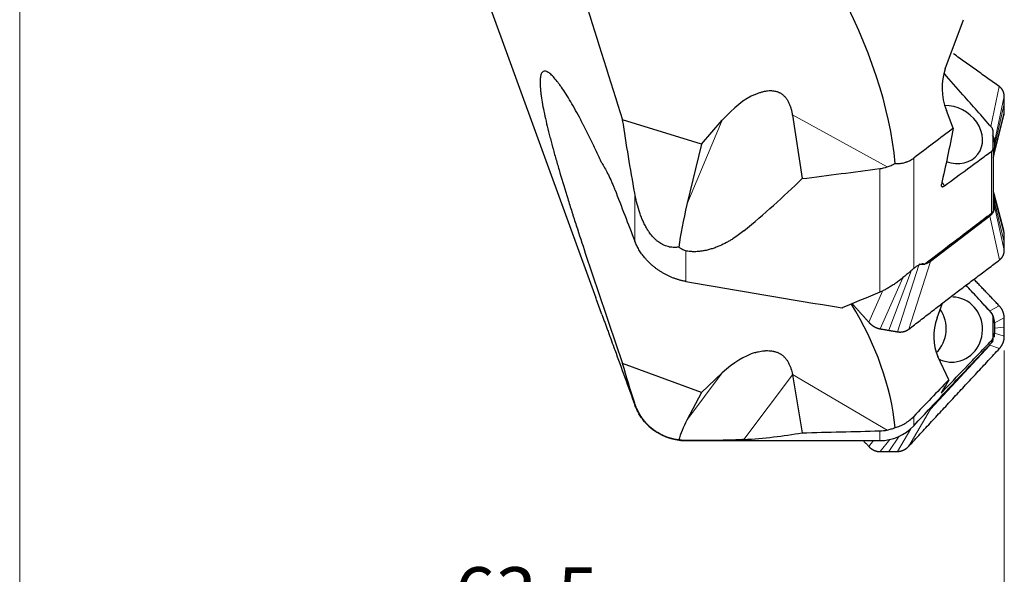
# Model space of a CAD drawing. Units: millimetres. Extents: x -40 to 564, y 0 to 624.
# Drawn here: x 453 to 517, y 420 to 456 of the extents above; entities that cross this region are included whole.
import ezdxf

# ---------------------------------------------------------------- set-up
doc = ezdxf.new("R2010")
doc.units = ezdxf.units.MM
doc.layers.add('1', color=7, linetype='Continuous', true_color=0xffffff)
doc.styles.add('Arial Unicode MS', font='ARIALUNI.TTF')
doc.dimstyles.get("Standard").update_dxf_attribs({"dimtxt": 0.18, "dimasz": 0.18, "dimexe": 0.18, "dimexo": 0.0625, "dimgap": 0.09, "dimtad": 0, "dimtih": 1, "dimtoh": 1, "dimdec": 4, "dimzin": 0, "dimdsep": 46, "dimtxsty": 'Standard', "dimcen": 0.09, "dimadec": 0, "dimazin": 0, "dimtfac": 1, "dimtdec": 4, "dimtofl": 0, "dimtmove": 0, "dimatfit": 3, "dimfxl": 1, "dimtolj": 1, "dimtzin": 0, "dimarcsym": 0})

# ---------------------------------------------------------------- blocks, each defined once
blk = doc.blocks.new('_U0')
at = {"layer": '1', "color": 3, "lineweight": 13}
for p, q in [((453.363821, 460.510193), (453.363821, 414.738554)), ((516.861321, 434.643689), (516.861321, 414.738554)), ((453.363821, 416.738554), (456.36382, 417.267535)), ((516.861321, 416.738554), (513.86132, 417.267535)), ((453.363821, 416.738554), (516.861321, 416.738554)), ((453.363821, 416.738554), (456.363823, 416.209573)), ((516.861321, 416.738554), (513.861323, 416.209573))]:
    blk.add_line(p, q, dxfattribs=at)
at = {"layer": '1', "color": 3, "linetype": 'Continuous', "lineweight": 13, "insert": (481.404386, 417.163583), "char_height": 3.5, "attachment_point": 7, "line_spacing_factor": 1.069626, "style": 'Arial Unicode MS'}
blk.add_mtext('\\W1.0000;63.5', dxfattribs=at)
blk = doc.blocks.new('_OPEN')
at = {"color": 0, "linetype": 'ByBlock', "lineweight": -2}
for p, q in [((-1, 0.166667), (0, 0)), ((-1, -0.166667), (0, 0)), ((0, 0), (-1, 0))]:
    blk.add_line(p, q, dxfattribs=at)

msp = doc.modelspace()

# ---------------------------------------------------------------- linework, layer by layer
at = {"layer": '1', "color": 7, "linetype": 'Continuous', "lineweight": 25}
for p, q in [((481.8172, 461.9426), (490.5169, 438.0402)), ((513.0574, 452.7899), (514.2314, 455.9671)), ((503.2006, 449.8025), (503.8249, 445.7174)), ((513.5653, 448.9639), (513.1275, 450.1076)), ((516.2145, 447.2886), (516.836, 449.8007)), ((497.3305, 447.9449), (492.2506, 449.5048)), ((497.3305, 447.9449), (498.6762, 449.4785)), ((497.3305, 447.9449), (496.3986, 444.0593)), ((516.1431, 447.6968), (516.1431, 443.6973)), ((516.2391, 448.0723), (516.2405, 447.792)), ((516.2405, 447.792), (516.2419, 447.5118)), ((516.827, 442.3731), (516.2078, 444.7398)), ((516.2391, 444.5063), (516.2405, 444.2213)), ((516.2405, 444.2213), (516.2419, 443.9363)), ((515.9327, 443.3034), (512.1026, 440.3822)), ((512.533, 436.7418), (512.8705, 437.6865)), ((515.5597, 437.5756), (515.9233, 437.1933)), ((516.2391, 436.4113), (516.2405, 436.0858)), ((516.2405, 436.0858), (516.2419, 435.7602)), ((516.1431, 435.3958), (516.1431, 435.5449)), ((515.9327, 434.9733), (512.1026, 430.8486)), ((497.3305, 431.9306), (492.2506, 433.7995)), ((513.2777, 432.7389), (512.581, 434.2497)), ((497.3305, 431.9306), (498.6762, 433.1876)), ((503.2006, 433.065), (503.8249, 429.3315)), ((497.3305, 431.9306), (496.3986, 430.1539)), ((496.3205, 428.8282), (508.8305, 428.8282))]:
    msp.add_line(p, q, dxfattribs=at)
at = {"layer": '1', "color": 7, "linetype": 'Continuous', "lineweight": 18}
for p, q in [((516.0034, 449.0726), (516.5418, 451.6544)), ((516.8588, 451.0437), (516.2391, 448.0723)), ((516.2405, 447.792), (516.8613, 450.5346)), ((503.1957, 449.8341), (509.3137, 446.4737)), ((516.2419, 447.5118), (516.8638, 450.0255)), ((498.6762, 449.4785), (496.3986, 444.0593)), ((516.0342, 443.4738), (516.0342, 447.4765)), ((511.0225, 447.0381), (511.0225, 439.9255)), ((508.8305, 438.3958), (508.8305, 446.3637)), ((512.8421, 445.5223), (513.0111, 445.2628)), ((493.0316, 441.6899), (493.0316, 444.7869)), ((516.8588, 442.1377), (516.2391, 444.5063)), ((516.2405, 444.2213), (516.8613, 441.62)), ((516.2419, 443.9363), (516.8638, 441.1023)), ((516.5534, 440.4749), (515.9327, 443.3034)), ((496.3205, 441.0673), (496.3205, 439.0896)), ((509.9687, 435.8434), (511.3411, 440.1376)), ((512.1026, 440.3822), (510.7071, 436.0158)), ((510.8865, 439.8123), (509.413, 435.9391)), ((510.3121, 439.3226), (508.8573, 436.0349)), ((508.1223, 436.4611), (509.0225, 438.4954)), ((515.9233, 437.1933), (516.5418, 437.5164)), ((516.8588, 436.735), (516.2391, 436.4113)), ((516.2405, 436.0858), (516.8613, 436.1437)), ((516.2419, 435.7602), (516.8638, 435.5523)), ((516.0342, 435.1215), (516.0342, 435.2717)), ((516.5534, 434.7658), (515.9327, 434.9733)), ((498.6762, 433.1876), (496.3986, 430.1539)), ((503.1957, 433.0938), (509.3137, 429.5096)), ((503.2006, 433.065), (500.0691, 428.8938)), ((493.0316, 431.1319), (493.0316, 431.237)), ((512.1026, 430.8486), (510.7071, 428.4697)), ((511.0225, 429.78), (511.0225, 430.3845)), ((508.8305, 428.8282), (508.8305, 429.4548)), ((509.9687, 428.1268), (510.8259, 429.5881)), ((496.3205, 428.8282), (496.3205, 428.8331)), ((508.1223, 428.4491), (508.4236, 428.8282)), ((509.4781, 428.899), (508.8573, 428.1179)), ((510.0932, 429.1069), (509.413, 428.1223))]:
    msp.add_line(p, q, dxfattribs=at)
at = {"layer": '1', "color": 7, "linetype": 'Continuous', "lineweight": 25}
for centre, radius, start, end in [((515.7431, 435.3958), 0.4, 316.703188, 0), ((496.3205, 432.3282), 3.5, 227.250135, 270), ((508.8305, 431.8282), 3, 270, 316.942756)]:
    msp.add_arc(centre, radius, start, end, dxfattribs=at)
for centre, major_axis, ratio, start_param, end_param in [((489.1409, 457.3176), (-17.6419, 20.371), 0.537671, 3.7846079, 4.850815), ((515.4147, 451.1288), (-0.9169, 3.1143), 0.768739, 0.8010875, 1.6737522), ((499.567, 446.0488), (-2.8145, -5.1616), 0.459039, 3.6728446, 4.257202), ((513.4852, 448.5587), (1.6794, -1.2608), 0.821874, 0, 2.3614974), ((499.5672, 446.0491), (-2.8143, -5.1614), 0.459047, 2.5991141, 2.6075132), ((514.9784, 447.8089), (-1.1748, -0.6173), 0.741105, 2.7742782, 3.2298137), ((513.4852, 448.5587), (1.6794, -1.2608), 0.821874, 5.0768149, 6.2831853), ((514.9809, 447.299), (-1.1939, -0.5305), 0.76466, 2.4156292, 2.8180906), ((253.2238, 511.2586), (-465.3041, -7.0423), 0.176506, 2.1368674, 2.1496878), ((458.163, 511.2585), (-15.8268, 81.3928), 0.823736, 3.5637149, 3.6343761), ((514.9784, 444.6977), (-1.1915, 0.5285), 0.779884, 3.4786616, 3.8674407), ((500.9817, 449.415), (-4.5425, -11.5723), 0.219982, 5.2777445, 5.5709291), ((514.9809, 444.1792), (-1.1712, 0.619), 0.755009, 2.805825, 3.5253288), ((511.3335, 441.3973), (-0.7625, 1.0201), 0.816809, 2.4300406, 3.1495444), ((512.0527, 438.4513), (1.5573, -1.1691), 0.821874, 2.3058533, 2.3611618), ((495.9017, 511.2585), (-226.0663, 44.2227), 0.307714, 1.6327676, 1.6773105), ((489.1409, 432.4551), (-19.1119, 10.8058), 0.751463, 3.6307678, 4.0787369), ((513.4852, 435.9866), (-0.0503, -2.0994), 0.939657, 0, 3.14156), ((511.1424, 436.0428), (-0.0503, -2.0994), 0.939657, 0.7700504, 2.2318727), ((514.9784, 436.3719), (-1.2191, -0.3396), 0.945796, 2.8880225, 3.6075262), ((514.8781, 435.9532), (-1.1318, -2.8484), 0.806807, 4.7558378, 5.6285024), ((514.9809, 435.7796), (-1.2388, 0.2482), 0.949004, 3.1032555, 3.3334966), ((499.567, 430.0195), (-2.8873, -4.3422), 0.525127, 3.7041227, 4.2884801), ((513.4852, 435.9866), (-0.0503, -2.0994), 0.939657, 5.8778874, 6.2831853), ((499.5669, 430.0195), (-2.8873, -4.3423), 0.525125, 2.6304236, 2.6388223), ((500.9817, 431.9039), (-4.9005, -4.6768), 0.376448, 5.4436513, 5.7368358), ((458.163, 511.2585), (-56.7884, 77.2902), 0.504551, 2.8264796, 2.8971409), ((253.2244, 511.2584), (-465.2676, 37.3957), 0.157887, 2.1522277, 2.1650481)]:
    msp.add_ellipse(centre, major_axis=major_axis, ratio=ratio, start_param=start_param, end_param=end_param, dxfattribs=at)
for points, degree in [([(489.8427, 457.1681), (490.6324, 454.6094), (491.4362, 452.0553), (492.2506, 449.5048)], 3), ([(516.5418, 451.6544), (513.5956, 453.7586)], 1), ([(516.8613, 450.5346), (516.8588, 451.0437)], 1), ([(516.8638, 450.0255), (516.8613, 450.5346)], 1), ([(493.0316, 444.7869), (492.7496, 446.3609), (492.4885, 447.9336), (492.2506, 449.5048)], 3), ([(513.5653, 448.9639), (512.7169, 448.3233), (511.8694, 447.6813), (511.0225, 447.0381)], 3), ([(513.5653, 448.9639), (513.3351, 447.7369), (513.0818, 446.5327), (512.806, 445.3508)], 3), ([(516.1431, 447.6968), (516.1414, 448.0588), (516.1396, 448.4207), (516.1379, 448.7826)], 3), ([(508.8305, 446.3637), (508.9961, 446.3854), (509.157, 446.4227), (509.3137, 446.4737)], 3), ([(491.7411, 445.0259), (492.1711, 443.9139), (492.6013, 442.8019), (493.0316, 441.6899)], 3), ([(516.8613, 441.62), (516.8588, 442.1377)], 1), ([(516.8638, 441.1023), (516.8613, 441.62)], 1), ([(489.8427, 440.9165), (490.6324, 438.5415), (491.4362, 436.1694), (492.2506, 433.7995)], 3), ([(511.3366, 440.1361), (511.2878, 440.111), (511.1866, 440.0505), (511.0784, 439.9706), (511.0225, 439.9255)], 3), ([(513.6335, 438.2757), (516.5534, 440.4749)], 1), ([(496.3205, 439.0896), (496.3061, 439.0921), (496.2916, 439.0947), (496.2772, 439.0974)], 3), ([(516.5418, 437.5164), (514.9047, 439.2331)], 1), ([(508.8305, 438.3958), (508.0327, 438.0573), (507.2362, 437.7266), (506.4422, 437.4033)], 3), ([(510.7071, 436.0158), (513.6335, 438.2757)], 1), ([(507.0521, 437.6568), (508.1223, 436.4611)], 1), ([(506.4046, 437.3876), (506.417, 437.3929), (506.4295, 437.3981), (506.4422, 437.4033)], 3), ([(516.1431, 435.5459), (516.1414, 435.9593), (516.1396, 436.3728), (516.1379, 436.7862)], 3), ([(516.8613, 436.1437), (516.8588, 436.735)], 1), ([(508.8573, 436.0349), (509.413, 435.9391)], 1), ([(509.413, 435.9391), (509.9687, 435.8434)], 1), ([(516.8638, 435.5523), (516.8613, 436.1437)], 1), ([(491.7411, 434.6815), (492.1711, 433.4982), (492.6013, 432.315), (493.0316, 431.1319)], 3), ([(513.6335, 431.6287), (516.5534, 434.7658)], 1), ([(493.0316, 431.237), (492.7496, 432.0964), (492.4885, 432.9508), (492.2506, 433.7995)], 3), ([(513.2777, 432.7389), (512.5253, 431.9548), (511.7737, 431.17), (511.0225, 430.3845)], 3), ([(513.2777, 432.7389), (513.1286, 432.4623), (512.9714, 432.1962), (512.806, 431.9402)], 3), ([(510.7071, 428.4697), (513.6335, 431.6287)], 1), ([(493.9433, 429.7586), (493.7981, 429.8935), (493.6665, 430.0466)], 2), ([(508.8305, 429.4548), (508.9961, 429.4591), (509.157, 429.4779), (509.3137, 429.5096)], 3), ([(507.7661, 428.8282), (508.1223, 428.4491)], 1), ([(508.8573, 428.1179), (509.413, 428.1223)], 1), ([(509.413, 428.1223), (509.9687, 428.1268)], 1)]:
    msp.add_open_spline(points, degree=degree, dxfattribs=at)
for points, degree, knots in [([(490.9088, 446.717), (490.7934, 446.9702), (490.6783, 447.219), (490.4487, 447.7071), (490.3343, 447.9465), (490.1064, 448.415), (489.9928, 448.6441), (489.8514, 448.9237), (489.8231, 448.9793), (489.7667, 449.0896), (489.6824, 449.2537), (489.599, 449.4134), (489.4333, 449.7268), (489.3245, 449.9279), (489.1102, 450.3134), (489.0048, 450.4978), (488.7979, 450.8488), (488.6963, 451.0153), (488.4974, 451.329), (488.4002, 451.4761), (488.2816, 451.6467), (488.2581, 451.6802), (488.2114, 451.7455), (488.1421, 451.8412), (488.0749, 451.9297), (487.9435, 452.097), (487.8597, 452.1956), (487.7008, 452.3653), (487.6255, 452.4365), (487.5196, 452.5213), (487.4854, 452.5459), (487.4442, 452.572), (487.4361, 452.5769), (487.42, 452.5864), (487.3961, 452.5997), (487.373, 452.6109), (487.2981, 452.6431), (487.1901, 452.6631), (487.0646, 452.5982), (487.0023, 452.4847), (486.9775, 452.404), (486.9722, 452.3856), (486.9697, 452.3761), (486.9623, 452.347), (486.9579, 452.3267), (486.9457, 452.2629), (486.9393, 452.2168), (486.925, 452.0677), (486.922, 451.9543), (486.9284, 451.7009), (486.9378, 451.561), (486.9608, 451.3322), (486.9745, 451.2131), (486.9915, 451.087), (487.0005, 451.0229), (487.0036, 451.0013), (487.01, 450.9578), (487.0133, 450.9359), (487.0435, 450.7375), (487.0756, 450.5516), (487.1494, 450.1624), (487.1911, 449.9591), (487.2831, 449.5368), (487.3335, 449.3178), (487.4422, 448.865), (487.5006, 448.6313), (487.5937, 448.2704), (487.6257, 448.1485), (487.675, 447.963), (487.6917, 447.9007), (487.7253, 447.7757), (487.7424, 447.7129), (487.8284, 447.3975), (487.9001, 447.1408), (488.0488, 446.6192), (488.1257, 446.3543), (488.3637, 445.5483), (488.5318, 444.9959), (488.796, 444.1473), (488.9086, 443.7895), (489.0242, 443.4267), (489.0706, 443.2812), (489.094, 443.2082), (489.1643, 442.9889), (489.2115, 442.8423), (489.449, 442.1079), (489.6439, 441.5147), (489.8427, 440.9165)], 3, [0, 0, 0, 0, 0.03125, 0.03125, 0.0625, 0.0625, 0.09375, 0.09375, 0.1015625, 0.1015625, 0.109375, 0.125, 0.125, 0.15625, 0.15625, 0.1875, 0.1875, 0.21875, 0.21875, 0.25, 0.25, 0.2578125, 0.2578125, 0.265625, 0.28125, 0.28125, 0.3125, 0.3125, 0.34375, 0.34375, 0.359375, 0.359375, 0.3632813, 0.3632813, 0.3671875, 0.375, 0.375, 0.40625, 0.4375, 0.46875, 0.4726563, 0.4726563, 0.4765625, 0.4765625, 0.484375, 0.484375, 0.5, 0.5, 0.53125, 0.53125, 0.5625, 0.5625, 0.578125, 0.5859375, 0.5859375, 0.5898438, 0.5898438, 0.59375, 0.59375, 0.625, 0.625, 0.65625, 0.65625, 0.6875, 0.6875, 0.71875, 0.71875, 0.734375, 0.734375, 0.7421875, 0.7421875, 0.75, 0.75, 0.78125, 0.78125, 0.8125, 0.8125, 0.875, 0.875, 0.90625, 0.9140625, 0.9140625, 0.921875, 0.921875, 0.9375, 0.9375, 1, 1, 1, 1]), ([(516.0296, 449.0427), (515.7234, 449.3903), (515.4173, 449.738), (514.8052, 450.4334), (514.0947, 451.2411), (513.3847, 452.049), (512.9806, 452.5092)], 3, [0, 0, 0, 0, 0.3010065, 0.3010065, 0.602013, 1, 1, 1, 1]), ([(516.8588, 451.0437), (516.8588, 451.0483), (516.8587, 451.0575), (516.8583, 451.0712), (516.8576, 451.085), (516.8568, 451.0987), (516.8556, 451.1124), (516.8543, 451.1261), (516.8527, 451.1397), (516.8509, 451.1534), (516.8488, 451.167), (516.8465, 451.1806), (516.8439, 451.1942), (516.8411, 451.2077), (516.838, 451.2212), (516.8347, 451.2346), (516.8311, 451.2481), (516.8272, 451.2614), (516.8231, 451.2748), (516.8187, 451.288), (516.8141, 451.3012), (516.8092, 451.3144), (516.804, 451.3275), (516.7986, 451.3405), (516.7928, 451.3535), (516.7868, 451.3664), (516.7806, 451.3792), (516.7721, 451.3958), (516.7611, 451.4158), (516.7471, 451.439), (516.7323, 451.4617), (516.7167, 451.4839), (516.7003, 451.5054), (516.6831, 451.5263), (516.6651, 451.5466), (516.6463, 451.5663), (516.6268, 451.5853), (516.6066, 451.6036), (516.5857, 451.6213), (516.5642, 451.6383), (516.5493, 451.649), (516.5418, 451.6544)], 3, [0, 0, 0, 0, 0.0182604, 0.0365884, 0.0549851, 0.0734517, 0.0919895, 0.1105996, 0.1292832, 0.1480413, 0.1668752, 0.1857859, 0.2047745, 0.2238422, 0.24299, 0.262219, 0.2815301, 0.3009246, 0.3204032, 0.3399672, 0.3596174, 0.3793549, 0.3991806, 0.4190955, 0.4391005, 0.4591965, 0.4793845, 0.4996654, 0.5381267, 0.5765705, 0.6150028, 0.6534294, 0.6918565, 0.7302899, 0.7687356, 0.8071995, 0.8456876, 0.8842058, 0.92276, 0.9613561, 1, 1, 1, 1]), ([(500.7932, 451.1536), (500.8577, 451.1815), (500.9227, 451.2076), (501.0537, 451.2559), (501.1198, 451.278), (501.2532, 451.3174), (501.3206, 451.3347), (501.423, 451.3563), (501.4574, 451.3628), (501.5262, 451.374), (501.5607, 451.3788), (501.664, 451.3903), (501.7329, 451.3943), (501.8365, 451.3936), (501.871, 451.3922), (501.9228, 451.3883), (501.9401, 451.3867), (501.9747, 451.3828), (501.992, 451.3805), (502.0783, 451.3674), (502.1456, 451.3516), (502.2439, 451.3191), (502.2923, 451.3007), (502.3397, 451.2788), (502.3711, 451.2634), (502.3866, 451.2553), (502.4631, 451.2132), (502.5204, 451.1742), (502.6008, 451.1084), (502.6397, 451.0737), (502.6766, 451.0363), (502.7007, 451.0108), (502.7126, 450.9978), (502.7703, 450.9318), (502.8119, 450.876), (502.8878, 450.7594), (502.9221, 450.6987), (502.9689, 450.6044), (502.9837, 450.5724), (503.0118, 450.5079), (503.025, 450.4754), (503.0624, 450.3773), (503.0845, 450.311), (503.1237, 450.1769), (503.141, 450.1092), (503.1713, 449.9725), (503.1844, 449.9035), (503.1957, 449.8341)], 3, [0, 0, 0, 0, 0.0625, 0.0625, 0.125, 0.125, 0.1875, 0.1875, 0.21875, 0.21875, 0.25, 0.25, 0.3125, 0.3125, 0.34375, 0.34375, 0.359375, 0.359375, 0.375, 0.375, 0.4375, 0.4375, 0.46875, 0.484375, 0.484375, 0.5, 0.5, 0.5625, 0.5625, 0.59375, 0.609375, 0.609375, 0.625, 0.625, 0.6875, 0.6875, 0.75, 0.75, 0.78125, 0.78125, 0.8125, 0.8125, 0.875, 0.875, 0.9375, 0.9375, 1, 1, 1, 1]), ([(516.8362, 449.8014), (516.8381, 449.809), (516.8422, 449.8264), (516.8478, 449.8537), (516.853, 449.8832), (516.8571, 449.9124), (516.8602, 449.9412), (516.8624, 449.9697), (516.8637, 449.9978), (516.8638, 450.0163), (516.8638, 450.0255)], 3, [0, 0, 0, 0, 0.1002517, 0.2319216, 0.362496, 0.4920045, 0.6204777, 0.7479466, 0.8744431, 1, 1, 1, 1]), ([(516.1379, 448.7826), (516.1378, 448.8048), (516.1353, 448.8274), (516.1279, 448.8616), (516.1249, 448.873), (516.1178, 448.8955), (516.1095, 448.9178), (516.0992, 448.9397), (516.0878, 448.9614), (516.0816, 448.9722), (516.0616, 449.0036), (516.0465, 449.0236), (516.0296, 449.0427)], 3, [0, 0, 0, 0, 0.25, 0.25, 0.375, 0.375, 0.5, 0.625, 0.625, 0.75, 0.75, 1, 1, 1, 1]), ([(516.0342, 447.4765), (516.0515, 447.4891), (516.0669, 447.5034), (516.0872, 447.5272), (516.0934, 447.5356), (516.105, 447.5531), (516.1103, 447.5623), (516.1244, 447.5906), (516.1314, 447.6105), (516.1385, 447.642), (516.1403, 447.6528), (516.1426, 447.6747), (516.1432, 447.6857), (516.1431, 447.6968)], 3, [0, 0, 0, 0, 0.25, 0.25, 0.375, 0.375, 0.5, 0.5, 0.75, 0.75, 0.875, 0.875, 1, 1, 1, 1]), ([(513.0111, 445.2628), (513.5146, 445.6321), (514.2702, 446.1858), (515.0261, 446.7391), (515.5301, 447.1079), (515.7822, 447.2922), (516.0342, 447.4765)], 3, [0, 0, 0, 0, 0.5, 0.75, 0.75, 1, 1, 1, 1]), ([(490.9088, 446.717), (490.9376, 446.6736), (490.9671, 446.6272), (491.0123, 446.553), (491.0352, 446.5148), (491.0585, 446.4749), (491.0741, 446.4478), (491.0819, 446.4341), (491.1527, 446.3092), (491.2168, 446.1884), (491.3473, 445.9278), (491.4136, 445.7879), (491.4979, 445.6006), (491.5148, 445.5625), (491.5489, 445.485), (491.566, 445.4455), (491.6172, 445.3261), (491.6512, 445.2449), (491.6849, 445.1623)], 3, [0, 0, 0, 0, 0.125, 0.125, 0.1875, 0.21875, 0.21875, 0.25, 0.25, 0.5, 0.5, 0.75, 0.75, 0.8125, 0.8125, 0.875, 0.875, 1, 1, 1, 1]), ([(509.3137, 446.4737), (509.4023, 446.5026), (509.4894, 446.5362), (509.6179, 446.5935), (509.6603, 446.6138), (509.7235, 446.6459), (509.7445, 446.6569), (509.786, 446.6793), (509.8066, 446.6908), (509.827, 446.7025)], 3, [0, 0, 0, 0, 0.5, 0.5, 0.75, 0.75, 0.875, 0.875, 1, 1, 1, 1]), ([(509.827, 446.7025), (509.9334, 446.6953), (510.0387, 446.6961), (510.2472, 446.7145), (510.3503, 446.7322), (510.4776, 446.7664), (510.503, 446.7738), (510.5535, 446.7899), (510.6285, 446.8158), (510.7014, 446.8469), (510.8442, 446.9163), (510.9355, 446.9721), (511.0225, 447.0381)], 3, [0, 0, 0, 0, 0.25, 0.25, 0.5, 0.5, 0.5625, 0.5625, 0.625, 0.75, 0.75, 1, 1, 1, 1]), ([(491.6849, 445.1623), (491.6942, 445.1411), (491.7036, 445.1192), (491.7176, 445.0851), (491.7223, 445.0735), (491.7317, 445.05), (491.7364, 445.038), (491.7411, 445.0259)], 3, [0, 0, 0, 0, 0.5, 0.5, 0.75, 0.75, 1, 1, 1, 1]), ([(512.806, 445.3508), (512.8018, 445.3324), (512.7991, 445.3154), (512.7977, 445.2919), (512.7977, 445.2844), (512.7985, 445.2702), (512.7994, 445.2635), (512.8032, 445.2448), (512.8074, 445.2342), (512.8166, 445.2213), (512.8201, 445.2174), (512.8279, 445.2109), (512.8364, 445.2055), (512.8466, 445.2024), (512.8577, 445.2003), (512.8636, 445.1999), (512.8824, 445.2003), (512.8961, 445.2029), (512.9185, 445.2102), (512.9263, 445.2133), (512.9424, 445.2204), (512.9506, 445.2245), (512.9757, 445.2384), (512.9931, 445.2496), (513.0111, 445.2628)], 3, [0, 0, 0, 0, 0.125, 0.125, 0.1875, 0.1875, 0.25, 0.25, 0.375, 0.375, 0.4375, 0.4375, 0.5, 0.5625, 0.5625, 0.625, 0.625, 0.75, 0.75, 0.8125, 0.8125, 0.875, 0.875, 1, 1, 1, 1]), ([(495.8798, 441.3091), (495.8555, 441.3046), (495.8309, 441.3006), (495.7811, 441.2937), (495.7559, 441.2907), (495.6795, 441.2835), (495.5768, 441.2787), (495.4724, 441.2838), (495.3932, 441.2918), (495.3535, 441.2968), (495.3135, 441.3035), (495.2867, 441.3082), (495.2733, 441.3108), (495.1527, 441.3356), (495.0481, 441.3686), (494.9203, 441.4231), (494.8822, 441.4405), (494.8444, 441.4593), (494.8193, 441.4722), (494.8068, 441.4789), (494.7447, 441.5126), (494.6965, 441.5417), (494.6031, 441.6036), (494.5577, 441.6365), (494.4917, 441.6883), (494.47, 441.706), (494.4272, 441.7422), (494.4061, 441.7607), (494.3031, 441.8543), (494.2274, 441.9334), (494.0863, 442.0977), (494.0208, 442.183), (493.9441, 442.2928), (493.929, 442.3149), (493.8995, 442.3593), (493.8561, 442.426), (493.8152, 442.4932), (493.7365, 442.6284), (493.6879, 442.7194), (493.5971, 442.9028), (493.555, 442.9952), (493.4759, 443.1811), (493.4391, 443.2747), (493.3872, 443.4158), (493.3705, 443.463), (493.3382, 443.5575), (493.3226, 443.6047), (493.2474, 443.8409), (493.1955, 444.03), (493.1046, 444.4083), (493.0655, 444.5976), (493.0316, 444.7869)], 3, [0, 0, 0, 0, 0.015625, 0.015625, 0.03125, 0.03125, 0.0625, 0.09375, 0.09375, 0.109375, 0.1171875, 0.1171875, 0.125, 0.125, 0.1875, 0.1875, 0.203125, 0.2109375, 0.2109375, 0.21875, 0.21875, 0.25, 0.25, 0.28125, 0.28125, 0.296875, 0.296875, 0.3125, 0.3125, 0.375, 0.375, 0.4375, 0.4375, 0.453125, 0.453125, 0.46875, 0.5, 0.5, 0.5625, 0.5625, 0.625, 0.625, 0.6875, 0.6875, 0.71875, 0.71875, 0.75, 0.75, 0.875, 0.875, 1, 1, 1, 1]), ([(516.0342, 443.4738), (515.6749, 443.1996), (515.3154, 442.9256), (514.5965, 442.3774), (514.2371, 442.1033), (513.1588, 441.2811), (512.4399, 440.7329), (511.7211, 440.1847)], 3, [0, 0, 0, 0, 0.25, 0.25, 0.5, 0.5, 1, 1, 1, 1]), ([(516.1431, 443.6973), (516.1432, 443.6748), (516.1409, 443.653), (516.1337, 443.621), (516.1307, 443.6106), (516.1236, 443.5903), (516.1153, 443.5708), (516.1049, 443.5524), (516.0934, 443.5346), (516.0871, 443.526), (516.0667, 443.5015), (516.0514, 443.4868), (516.0342, 443.4738)], 3, [0, 0, 0, 0, 0.25, 0.25, 0.375, 0.375, 0.5, 0.625, 0.625, 0.75, 0.75, 1, 1, 1, 1]), ([(500.0691, 442.3515), (499.9591, 442.2604), (499.845, 442.1716), (499.6077, 441.9986), (499.4844, 441.9146), (499.2912, 441.7925), (499.1925, 441.7325), (499.0904, 441.6742), (499.0215, 441.6357), (498.9866, 441.6166), (498.8104, 441.5225), (498.664, 441.4513), (498.4339, 441.352), (498.3554, 441.3201), (498.1943, 441.2593), (498.1117, 441.2303), (497.984, 441.1895), (497.9408, 441.1763), (497.853, 441.151), (497.8086, 441.1389), (497.6742, 441.1044), (497.5829, 441.0839), (497.3959, 441.049), (497.3002, 441.0346), (497.1771, 441.0215), (497.1523, 441.0191), (497.1028, 441.0149), (497.078, 441.0131), (497.0035, 441.0085), (496.9537, 441.0067), (496.8539, 441.0055), (496.8038, 441.0062), (496.7285, 441.0094), (496.7034, 441.0108), (496.6538, 441.0144), (496.6292, 441.0165), (496.507, 441.0291), (496.4121, 441.045), (496.3205, 441.0673)], 3, [0, 0, 0, 0, 0.125, 0.125, 0.25, 0.25, 0.3125, 0.34375, 0.34375, 0.375, 0.375, 0.5, 0.5, 0.5625, 0.5625, 0.625, 0.625, 0.65625, 0.65625, 0.6875, 0.6875, 0.75, 0.75, 0.8125, 0.8125, 0.828125, 0.828125, 0.84375, 0.84375, 0.875, 0.875, 0.90625, 0.90625, 0.921875, 0.921875, 0.9375, 0.9375, 1, 1, 1, 1]), ([(516.8588, 442.1377), (516.8588, 442.1424), (516.8587, 442.1517), (516.8583, 442.1659), (516.8576, 442.1801), (516.8568, 442.1944), (516.8556, 442.2088), (516.8543, 442.2233), (516.8527, 442.2379), (516.8509, 442.2525), (516.8488, 442.2673), (516.8465, 442.2821), (516.8439, 442.297), (516.8411, 442.3119), (516.838, 442.327), (516.8347, 442.342), (516.8311, 442.3571), (516.8285, 442.3672), (516.8272, 442.3722)], 3, [0, 0, 0, 0, 0.0607038, 0.1216321, 0.1827889, 0.2441783, 0.3058041, 0.3676703, 0.4297807, 0.4921391, 0.5547493, 0.6176148, 0.6807395, 0.7441269, 0.8077806, 0.8717041, 0.935901, 1, 1, 1, 1]), ([(493.6665, 440.6269), (493.5991, 440.7075), (493.5351, 440.7903), (493.414, 440.9601), (493.3569, 441.0471), (493.2766, 441.1811), (493.2507, 441.2264), (493.201, 441.3175), (493.1773, 441.3633), (493.1093, 441.5018), (493.0683, 441.5953), (493.0316, 441.6899)], 3, [0, 0, 0, 0, 0.25, 0.25, 0.5, 0.5, 0.625, 0.625, 0.75, 0.75, 1, 1, 1, 1]), ([(496.3205, 441.0673), (496.2734, 441.0788), (496.2295, 441.0933), (496.1467, 441.1269), (496.1079, 441.1461), (496.053, 441.1777), (496.0351, 441.1888), (496.0008, 441.2114), (495.9843, 441.2231), (495.9367, 441.2588), (495.9073, 441.2836), (495.8798, 441.3091)], 3, [0, 0, 0, 0, 0.25, 0.25, 0.5, 0.5, 0.625, 0.625, 0.75, 0.75, 1, 1, 1, 1]), ([(516.5534, 440.4749), (516.5571, 440.4777), (516.5646, 440.4832), (516.5755, 440.4918), (516.5863, 440.5006), (516.5969, 440.5095), (516.6073, 440.5186), (516.6175, 440.5279), (516.6276, 440.5373), (516.6375, 440.5469), (516.6472, 440.5567), (516.6568, 440.5667), (516.6661, 440.5768), (516.6753, 440.587), (516.6843, 440.5975), (516.693, 440.608), (516.7016, 440.6188), (516.71, 440.6297), (516.7182, 440.6407), (516.7262, 440.6519), (516.734, 440.6632), (516.7416, 440.6747), (516.749, 440.6863), (516.7561, 440.6981), (516.7631, 440.71), (516.7698, 440.722), (516.7763, 440.7342), (516.785, 440.751), (516.7953, 440.7726), (516.8067, 440.7991), (516.817, 440.8259), (516.8263, 440.8529), (516.8345, 440.8802), (516.8417, 440.9076), (516.8478, 440.9351), (516.853, 440.9628), (516.8571, 440.9906), (516.8602, 441.0184), (516.8624, 441.0463), (516.8637, 441.0743), (516.8638, 441.093), (516.8638, 441.1023)], 3, [0, 0, 0, 0, 0.0193249, 0.0386375, 0.0579384, 0.0772284, 0.0965083, 0.1157787, 0.1350405, 0.1542943, 0.1735408, 0.192781, 0.2120153, 0.2312447, 0.2504699, 0.2696915, 0.2889104, 0.3081273, 0.3273429, 0.346558, 0.3657733, 0.3849895, 0.4042075, 0.4234279, 0.4426515, 0.461879, 0.4811112, 0.5003489, 0.54081, 0.5809045, 0.6206395, 0.6600227, 0.699062, 0.7377654, 0.776141, 0.8141974, 0.8519431, 0.889387, 0.9265382, 0.963406, 1, 1, 1, 1]), ([(496.2772, 439.0974), (495.53, 439.237), (494.8515, 439.6322), (494.1621, 440.0337), (493.6665, 440.6269)], 2, [0, 0, 0, 0.5, 0.5, 1, 1, 1]), ([(511.7211, 440.1847), (511.702, 440.199), (511.6794, 440.2087), (511.6404, 440.2164), (511.6196, 440.2185), (511.5968, 440.2181), (511.5812, 440.2171), (511.5731, 440.2164), (511.5321, 440.2112), (511.4611, 440.1937), (511.3799, 440.1584), (511.3366, 440.1361)], 3, [0, 0, 0, 0, 0.25, 0.25, 0.375, 0.4375, 0.4375, 0.5, 0.5, 0.75, 1, 1, 1, 1]), ([(511.6221, 440.1826), (511.6052, 440.1862), (511.5874, 440.1887), (511.5592, 440.1908), (511.5496, 440.1912), (511.53, 440.1915), (511.52, 440.1914), (511.4964, 440.1904), (511.4827, 440.1894), (511.4686, 440.1879)], 3, [0, 0, 0, 0, 0.3757976, 0.3757976, 0.5636964, 0.5636964, 0.7515952, 0.7515952, 1, 1, 1, 1]), ([(510.6758, 439.6322), (510.6372, 439.598), (510.5987, 439.5642), (510.5215, 439.4973), (510.4828, 439.4641), (510.4054, 439.3987), (510.3665, 439.3663), (510.2886, 439.3024), (510.2497, 439.271), (510.1338, 439.1791), (510.057, 439.1203), (509.9036, 439.0076), (509.8271, 438.9536), (509.6737, 438.8501), (509.5969, 438.8006), (509.4427, 438.7061), (509.3658, 438.6614), (509.2125, 438.5771), (509.136, 438.5374), (508.9831, 438.463), (508.9067, 438.4282), (508.8305, 438.3958)], 3, [0, 0, 0, 0, 0.0625, 0.0625, 0.125, 0.125, 0.1875, 0.1875, 0.25, 0.25, 0.375, 0.375, 0.5, 0.5, 0.625, 0.625, 0.75, 0.75, 0.875, 0.875, 1, 1, 1, 1]), ([(511.0225, 439.9255), (510.9686, 439.8822), (510.9125, 439.8357), (510.8394, 439.7739), (510.8247, 439.7614), (510.7949, 439.7359), (510.7799, 439.723), (510.7351, 439.6843), (510.7054, 439.6584), (510.6758, 439.6322)], 3, [0, 0, 0, 0, 0.5, 0.5, 0.625, 0.625, 0.75, 0.75, 1, 1, 1, 1]), ([(516.0296, 437.0614), (515.7234, 437.396), (515.4173, 437.7308), (514.8725, 438.3269), (514.6338, 438.5881), (514.3952, 438.8494)], 3, [0, 0, 0, 0, 0.5617781, 0.5617781, 1, 1, 1, 1]), ([(490.9088, 436.9638), (490.7934, 437.2809), (490.6783, 437.597), (490.5467, 437.9584), (490.5299, 438.0046), (490.5131, 438.0507)], 3, [0, 0, 0, 0, 0.8722196, 0.8722196, 1, 1, 1, 1]), ([(516.8588, 436.735), (516.8588, 436.7404), (516.8587, 436.7511), (516.8583, 436.7671), (516.8576, 436.7832), (516.8568, 436.7994), (516.8556, 436.8156), (516.8543, 436.8318), (516.8527, 436.8481), (516.8509, 436.8644), (516.8488, 436.8807), (516.8465, 436.8971), (516.8439, 436.9135), (516.8411, 436.9299), (516.838, 436.9463), (516.8347, 436.9627), (516.8311, 436.9792), (516.8272, 436.9956), (516.8231, 437.0121), (516.8187, 437.0286), (516.8141, 437.045), (516.8092, 437.0615), (516.804, 437.0779), (516.7986, 437.0943), (516.7928, 437.1107), (516.7868, 437.127), (516.7806, 437.1434), (516.7721, 437.1645), (516.7611, 437.1903), (516.7471, 437.2204), (516.7323, 437.2501), (516.7167, 437.2792), (516.7003, 437.3079), (516.6831, 437.336), (516.6651, 437.3636), (516.6463, 437.3906), (516.6268, 437.417), (516.6066, 437.4428), (516.5857, 437.468), (516.5642, 437.4926), (516.5493, 437.5084), (516.5418, 437.5164)], 3, [0, 0, 0, 0, 0.0182604, 0.0365884, 0.0549851, 0.0734517, 0.0919895, 0.1105996, 0.1292832, 0.1480413, 0.1668752, 0.1857859, 0.2047745, 0.2238422, 0.24299, 0.262219, 0.2815301, 0.3009246, 0.3204032, 0.3399672, 0.3596174, 0.3793549, 0.3991806, 0.4190955, 0.4391005, 0.4591965, 0.4793845, 0.4996654, 0.5381267, 0.5765705, 0.6150028, 0.6534294, 0.6918565, 0.7302899, 0.7687356, 0.8071995, 0.8456876, 0.8842058, 0.92276, 0.9613561, 1, 1, 1, 1]), ([(490.9088, 436.9638), (490.9378, 436.8845), (490.9674, 436.8032), (491.0131, 436.6781), (491.0284, 436.6361), (491.0593, 436.5517), (491.0748, 436.5092), (491.1527, 436.2956), (491.2166, 436.1209), (491.3144, 435.8528), (491.3473, 435.7625), (491.3973, 435.6254), (491.4141, 435.5795), (491.4478, 435.4871), (491.4647, 435.4406), (491.5498, 435.2072), (491.6175, 435.0211), (491.6849, 434.8358)], 3, [0, 0, 0, 0, 0.125, 0.125, 0.1875, 0.1875, 0.25, 0.25, 0.5, 0.5, 0.625, 0.625, 0.6875, 0.6875, 0.75, 0.75, 1, 1, 1, 1]), ([(516.1379, 436.7862), (516.1378, 436.8117), (516.1353, 436.8369), (516.128, 436.8743), (516.1249, 436.8868), (516.1178, 436.9112), (516.1136, 436.9231), (516.0997, 436.9581), (516.0884, 436.9805), (516.0616, 437.0232), (516.0465, 437.043), (516.0296, 437.0614)], 3, [0, 0, 0, 0, 0.25, 0.25, 0.375, 0.375, 0.5, 0.5, 0.75, 0.75, 1, 1, 1, 1]), ([(508.1223, 436.4611), (508.126, 436.4569), (508.1335, 436.4485), (508.1448, 436.4361), (508.1563, 436.4238), (508.168, 436.4117), (508.1798, 436.3997), (508.1918, 436.3879), (508.2039, 436.3762), (508.2161, 436.3646), (508.2285, 436.3532), (508.241, 436.342), (508.2537, 436.3309), (508.2665, 436.3199), (508.2795, 436.3092), (508.2925, 436.2985), (508.3057, 436.2881), (508.319, 436.2778), (508.3325, 436.2677), (508.3461, 436.2577), (508.3597, 436.2479), (508.3735, 436.2383), (508.3875, 436.2288), (508.4015, 436.2195), (508.4156, 436.2104), (508.4299, 436.2015), (508.4442, 436.1928), (508.4639, 436.181), (508.4892, 436.1667), (508.5199, 436.1503), (508.5508, 436.1349), (508.5817, 436.1204), (508.6126, 436.107), (508.6434, 436.0945), (508.6743, 436.0831), (508.7051, 436.0726), (508.7358, 436.0631), (508.7663, 436.0545), (508.7968, 436.047), (508.8271, 436.0403), (508.8472, 436.0367), (508.8573, 436.0349)], 3, [0, 0, 0, 0, 0.0193249, 0.0386375, 0.0579384, 0.0772284, 0.0965083, 0.1157787, 0.1350405, 0.1542943, 0.1735408, 0.192781, 0.2120153, 0.2312447, 0.2504699, 0.2696915, 0.2889104, 0.3081273, 0.3273429, 0.346558, 0.3657733, 0.3849895, 0.4042075, 0.4234279, 0.4426515, 0.461879, 0.4811112, 0.5003489, 0.54081, 0.5809045, 0.6206395, 0.6600227, 0.699062, 0.7377654, 0.776141, 0.8141974, 0.8519431, 0.889387, 0.9265382, 0.963406, 1, 1, 1, 1]), ([(509.9687, 435.8434), (509.9737, 435.8425), (509.9838, 435.8409), (509.9989, 435.8386), (510.014, 435.8366), (510.0292, 435.8348), (510.0445, 435.8332), (510.0598, 435.8318), (510.0751, 435.8307), (510.0905, 435.8298), (510.1059, 435.8291), (510.1213, 435.8287), (510.1368, 435.8285), (510.1523, 435.8286), (510.1678, 435.8288), (510.1833, 435.8294), (510.1989, 435.8301), (510.2144, 435.8311), (510.23, 435.8324), (510.2455, 435.8339), (510.2611, 435.8357), (510.2766, 435.8377), (510.2921, 435.8399), (510.3076, 435.8424), (510.3231, 435.8452), (510.3386, 435.8482), (510.354, 435.8515), (510.374, 435.8561), (510.3983, 435.8623), (510.4268, 435.8705), (510.4548, 435.8796), (510.4824, 435.8896), (510.5095, 435.9003), (510.5361, 435.9119), (510.5622, 435.9244), (510.5877, 435.9376), (510.6127, 435.9517), (510.6372, 435.9665), (510.6611, 435.9821), (510.6845, 435.9985), (510.6996, 436.0101), (510.7071, 436.0158)], 3, [0, 0, 0, 0, 0.0182604, 0.0365884, 0.0549851, 0.0734517, 0.0919895, 0.1105996, 0.1292832, 0.1480413, 0.1668752, 0.1857859, 0.2047745, 0.2238422, 0.24299, 0.262219, 0.2815301, 0.3009246, 0.3204032, 0.3399672, 0.3596174, 0.3793549, 0.3991806, 0.4190955, 0.4391005, 0.4591965, 0.4793845, 0.4996654, 0.5381267, 0.5765705, 0.6150028, 0.6534294, 0.6918565, 0.7302899, 0.7687356, 0.8071995, 0.8456876, 0.8842058, 0.92276, 0.9613561, 1, 1, 1, 1]), ([(511.0489, 429.8075), (511.4027, 430.1865), (512.2036, 431.0436), (513.4532, 432.3771), (514.7975, 433.8084), (515.6948, 434.7615), (516.1438, 435.2378)], 3, [0, 0, 0, 0, 0.2088996, 0.4725997, 0.7362999, 1, 1, 1, 1]), ([(513.0111, 432.1212), (513.5146, 432.6466), (514.2702, 433.4345), (515.0261, 434.222), (515.5301, 434.7469), (515.7822, 435.0093), (516.0342, 435.2717)], 3, [0, 0, 0, 0, 0.5, 0.75, 0.75, 1, 1, 1, 1]), ([(516.0342, 435.2717), (516.0515, 435.2897), (516.0669, 435.3091), (516.0872, 435.3405), (516.0934, 435.3514), (516.105, 435.3738), (516.1103, 435.3854), (516.1244, 435.4206), (516.1314, 435.4448), (516.1385, 435.4823), (516.1403, 435.495), (516.1426, 435.5205), (516.1432, 435.5332), (516.1431, 435.5459)], 3, [0, 0, 0, 0, 0.25, 0.25, 0.375, 0.375, 0.5, 0.5, 0.75, 0.75, 0.875, 0.875, 1, 1, 1, 1]), ([(516.5534, 434.7658), (516.5571, 434.7698), (516.5646, 434.7778), (516.5755, 434.7901), (516.5863, 434.8024), (516.5969, 434.815), (516.6073, 434.8277), (516.6175, 434.8405), (516.6276, 434.8535), (516.6375, 434.8667), (516.6472, 434.88), (516.6568, 434.8934), (516.6661, 434.907), (516.6753, 434.9207), (516.6843, 434.9346), (516.693, 434.9486), (516.7016, 434.9627), (516.71, 434.9769), (516.7182, 434.9913), (516.7262, 435.0059), (516.734, 435.0205), (516.7416, 435.0353), (516.749, 435.0502), (516.7561, 435.0652), (516.7631, 435.0803), (516.7698, 435.0955), (516.7763, 435.1109), (516.785, 435.132), (516.7953, 435.159), (516.8067, 435.192), (516.817, 435.225), (516.8263, 435.258), (516.8345, 435.2911), (516.8417, 435.3241), (516.8478, 435.3571), (516.853, 435.39), (516.8571, 435.4228), (516.8602, 435.4554), (516.8624, 435.4879), (516.8637, 435.5202), (516.8638, 435.5416), (516.8638, 435.5523)], 3, [0, 0, 0, 0, 0.0193249, 0.0386375, 0.0579384, 0.0772284, 0.0965083, 0.1157787, 0.1350405, 0.1542943, 0.1735408, 0.192781, 0.2120153, 0.2312447, 0.2504699, 0.2696915, 0.2889104, 0.3081273, 0.3273429, 0.346558, 0.3657733, 0.3849895, 0.4042075, 0.4234279, 0.4426515, 0.461879, 0.4811112, 0.5003489, 0.54081, 0.5809045, 0.6206395, 0.6600227, 0.699062, 0.7377654, 0.776141, 0.8141974, 0.8519431, 0.889387, 0.9265382, 0.963406, 1, 1, 1, 1]), ([(491.6849, 434.8358), (491.6896, 434.8229), (491.6944, 434.8099), (491.7038, 434.784), (491.7179, 434.7452), (491.7319, 434.7069), (491.7411, 434.6815)], 3, [0, 0, 0, 0, 0.25, 0.25, 0.5, 1, 1, 1, 1]), ([(500.7932, 434.5013), (500.8577, 434.5205), (500.9227, 434.5379), (501.0537, 434.5688), (501.1198, 434.5822), (501.2532, 434.6045), (501.3206, 434.6133), (501.423, 434.6223), (501.4574, 434.6247), (501.5262, 434.6278), (501.5607, 434.6286), (501.664, 434.6283), (501.7329, 434.6249), (501.8365, 434.6136), (501.871, 434.6089), (501.9228, 434.6001), (501.9401, 434.5969), (501.9747, 434.5899), (501.992, 434.5861), (502.0783, 434.5657), (502.1456, 434.5448), (502.2439, 434.5061), (502.2923, 434.4849), (502.3397, 434.4607), (502.3711, 434.444), (502.3866, 434.4352), (502.4631, 434.3904), (502.5204, 434.3502), (502.6008, 434.2841), (502.6397, 434.2496), (502.6766, 434.213), (502.7007, 434.1881), (502.7126, 434.1754), (502.7703, 434.1115), (502.8119, 434.0582), (502.8878, 433.9478), (502.9221, 433.8907), (502.9689, 433.8027), (502.9837, 433.7729), (503.0118, 433.713), (503.025, 433.6829), (503.0624, 433.5922), (503.0845, 433.5311), (503.1237, 433.4078), (503.141, 433.3457), (503.1713, 433.2204), (503.1844, 433.1573), (503.1957, 433.0938)], 3, [0, 0, 0, 0, 0.0625, 0.0625, 0.125, 0.125, 0.1875, 0.1875, 0.21875, 0.21875, 0.25, 0.25, 0.3125, 0.3125, 0.34375, 0.34375, 0.359375, 0.359375, 0.375, 0.375, 0.4375, 0.4375, 0.46875, 0.484375, 0.484375, 0.5, 0.5, 0.5625, 0.5625, 0.59375, 0.609375, 0.609375, 0.625, 0.625, 0.6875, 0.6875, 0.75, 0.75, 0.78125, 0.78125, 0.8125, 0.8125, 0.875, 0.875, 0.9375, 0.9375, 1, 1, 1, 1]), ([(512.806, 431.9402), (512.8018, 431.9335), (512.7991, 431.9286), (512.7977, 431.924), (512.7977, 431.9229), (512.7985, 431.9217), (512.7994, 431.9216), (512.8032, 431.9226), (512.8074, 431.9251), (512.8166, 431.9319), (512.8201, 431.9347), (512.8279, 431.9411), (512.8364, 431.9485), (512.8466, 431.9577), (512.8577, 431.9678), (512.8636, 431.9734), (512.8824, 431.9911), (512.8961, 432.0045), (512.9185, 432.0266), (512.9263, 432.0344), (512.9424, 432.0506), (512.9506, 432.0589), (512.9757, 432.0845), (512.9931, 432.1024), (513.0111, 432.1212)], 3, [0, 0, 0, 0, 0.125, 0.125, 0.1875, 0.1875, 0.25, 0.25, 0.375, 0.375, 0.4375, 0.4375, 0.5, 0.5625, 0.5625, 0.625, 0.625, 0.75, 0.75, 0.8125, 0.8125, 0.875, 0.875, 1, 1, 1, 1]), ([(495.8798, 428.8665), (495.8555, 428.8693), (495.8309, 428.8725), (495.7811, 428.8795), (495.7559, 428.8834), (495.6795, 428.8959), (495.6282, 428.9056), (495.5246, 428.9276), (495.4724, 428.94), (495.3932, 428.9608), (495.3535, 428.9717), (495.3135, 428.9836), (495.2867, 428.9917), (495.2733, 428.9958), (495.1527, 429.034), (495.0481, 429.0729), (494.9203, 429.1277), (494.8822, 429.1446), (494.8444, 429.1622), (494.8193, 429.174), (494.8068, 429.1801), (494.7447, 429.2104), (494.6965, 429.2353), (494.6031, 429.2866), (494.5577, 429.3129), (494.4917, 429.3532), (494.47, 429.3668), (494.4272, 429.3943), (494.4061, 429.4082), (494.3031, 429.4776), (494.2274, 429.5337), (494.0863, 429.6471), (494.0208, 429.7044), (493.9441, 429.7764), (493.929, 429.7908), (493.8995, 429.8196), (493.8561, 429.8627), (493.8152, 429.9055), (493.7365, 429.9909), (493.6879, 430.0474), (493.5971, 430.1598), (493.555, 430.2157), (493.4759, 430.3269), (493.4391, 430.3823), (493.3872, 430.465), (493.3705, 430.4925), (493.3382, 430.5473), (493.3226, 430.5746), (493.2474, 430.7106), (493.1955, 430.8176), (493.1046, 431.0291), (493.0655, 431.1336), (493.0316, 431.237)], 3, [0, 0, 0, 0, 0.015625, 0.015625, 0.03125, 0.03125, 0.0625, 0.0625, 0.09375, 0.09375, 0.109375, 0.1171875, 0.1171875, 0.125, 0.125, 0.1875, 0.1875, 0.203125, 0.2109375, 0.2109375, 0.21875, 0.21875, 0.25, 0.25, 0.28125, 0.28125, 0.296875, 0.296875, 0.3125, 0.3125, 0.375, 0.375, 0.4375, 0.4375, 0.453125, 0.453125, 0.46875, 0.5, 0.5, 0.5625, 0.5625, 0.625, 0.625, 0.6875, 0.6875, 0.71875, 0.71875, 0.75, 0.75, 0.875, 0.875, 1, 1, 1, 1]), ([(493.6665, 430.0466), (493.5991, 430.125), (493.5351, 430.2065), (493.414, 430.3758), (493.3569, 430.4636), (493.2766, 430.6003), (493.2507, 430.6468), (493.201, 430.7408), (493.1773, 430.7883), (493.1093, 430.9327), (493.0683, 431.0311), (493.0316, 431.1319)], 3, [0, 0, 0, 0, 0.25, 0.25, 0.5, 0.5, 0.625, 0.625, 0.75, 0.75, 1, 1, 1, 1]), ([(509.827, 429.6652), (509.9334, 429.6949), (510.0387, 429.7315), (510.2472, 429.8197), (510.3503, 429.8713), (510.4776, 429.9464), (510.503, 429.962), (510.5535, 429.9942), (510.6285, 430.0438), (510.7014, 430.0976), (510.8442, 430.2107), (510.9355, 430.2935), (511.0225, 430.3845)], 3, [0, 0, 0, 0, 0.25, 0.25, 0.5, 0.5, 0.5625, 0.5625, 0.625, 0.75, 0.75, 1, 1, 1, 1]), ([(509.3137, 429.5096), (509.4023, 429.5274), (509.4894, 429.5494), (509.6179, 429.5885), (509.6603, 429.6025), (509.7235, 429.625), (509.7445, 429.6328), (509.786, 429.6487), (509.8066, 429.6569), (509.827, 429.6652)], 3, [0, 0, 0, 0, 0.5, 0.5, 0.75, 0.75, 0.875, 0.875, 1, 1, 1, 1]), ([(496.3205, 428.8331), (496.2734, 428.8333), (496.2295, 428.8345), (496.1467, 428.8384), (496.1079, 428.841), (496.053, 428.8456), (496.0351, 428.8473), (496.0008, 428.8508), (495.9843, 428.8526), (495.9367, 428.8583), (495.9073, 428.8623), (495.8798, 428.8665)], 3, [0, 0, 0, 0, 0.25, 0.25, 0.5, 0.5, 0.625, 0.625, 0.75, 0.75, 1, 1, 1, 1]), ([(500.0691, 428.8938), (499.9591, 428.8872), (499.845, 428.8812), (499.6077, 428.8704), (499.4844, 428.8656), (499.2912, 428.8592), (499.1925, 428.8562), (499.0904, 428.8534), (499.0215, 428.8517), (498.9866, 428.8508), (498.8104, 428.8468), (498.664, 428.8441), (498.4339, 428.8407), (498.3554, 428.8397), (498.1943, 428.8378), (498.1117, 428.837), (497.984, 428.8359), (497.9408, 428.8356), (497.853, 428.8349), (497.8086, 428.8347), (497.6742, 428.8339), (497.5829, 428.8334), (497.3959, 428.8327), (497.3002, 428.8324), (497.1771, 428.8322), (497.1523, 428.8321), (497.1028, 428.832), (497.078, 428.832), (497.0035, 428.8319), (496.9537, 428.8319), (496.8539, 428.8319), (496.8038, 428.8319), (496.7285, 428.8319), (496.7034, 428.832), (496.6538, 428.832), (496.6292, 428.8321), (496.507, 428.8323), (496.4121, 428.8326), (496.3205, 428.8331)], 3, [0, 0, 0, 0, 0.125, 0.125, 0.25, 0.25, 0.3125, 0.34375, 0.34375, 0.375, 0.375, 0.5, 0.5, 0.5625, 0.5625, 0.625, 0.625, 0.65625, 0.65625, 0.6875, 0.6875, 0.75, 0.75, 0.8125, 0.8125, 0.828125, 0.828125, 0.84375, 0.84375, 0.875, 0.875, 0.90625, 0.90625, 0.921875, 0.921875, 0.9375, 0.9375, 1, 1, 1, 1]), ([(508.1223, 428.4491), (508.126, 428.4452), (508.1335, 428.4372), (508.1448, 428.4255), (508.1563, 428.414), (508.168, 428.4027), (508.1798, 428.3915), (508.1918, 428.3806), (508.2039, 428.3698), (508.2161, 428.3593), (508.2285, 428.3489), (508.241, 428.3387), (508.2537, 428.3287), (508.2665, 428.319), (508.2795, 428.3094), (508.2925, 428.3), (508.3057, 428.2909), (508.319, 428.2819), (508.3325, 428.2732), (508.3461, 428.2647), (508.3597, 428.2564), (508.3735, 428.2483), (508.3875, 428.2404), (508.4015, 428.2328), (508.4156, 428.2254), (508.4299, 428.2182), (508.4442, 428.2112), (508.4639, 428.202), (508.4892, 428.191), (508.5199, 428.1788), (508.5508, 428.1677), (508.5817, 428.1578), (508.6126, 428.149), (508.6434, 428.1414), (508.6743, 428.1348), (508.7051, 428.1293), (508.7358, 428.1249), (508.7663, 428.1216), (508.7968, 428.1193), (508.8271, 428.118), (508.8472, 428.1179), (508.8573, 428.1179)], 3, [0, 0, 0, 0, 0.0193249, 0.0386375, 0.0579384, 0.0772284, 0.0965083, 0.1157787, 0.1350405, 0.1542943, 0.1735408, 0.192781, 0.2120153, 0.2312447, 0.2504699, 0.2696915, 0.2889104, 0.3081273, 0.3273429, 0.346558, 0.3657733, 0.3849895, 0.4042075, 0.4234279, 0.4426515, 0.461879, 0.4811112, 0.5003489, 0.54081, 0.5809045, 0.6206395, 0.6600227, 0.699062, 0.7377654, 0.776141, 0.8141974, 0.8519431, 0.889387, 0.9265382, 0.963406, 1, 1, 1, 1]), ([(509.9687, 428.1268), (509.9737, 428.1268), (509.9838, 428.127), (509.9989, 428.1275), (510.014, 428.1282), (510.0292, 428.1292), (510.0445, 428.1305), (510.0598, 428.132), (510.0751, 428.1338), (510.0905, 428.1358), (510.1059, 428.1381), (510.1213, 428.1407), (510.1368, 428.1436), (510.1523, 428.1467), (510.1678, 428.1501), (510.1833, 428.1537), (510.1989, 428.1577), (510.2144, 428.1619), (510.23, 428.1664), (510.2455, 428.1712), (510.2611, 428.1762), (510.2766, 428.1816), (510.2921, 428.1872), (510.3076, 428.1931), (510.3231, 428.1994), (510.3386, 428.2059), (510.354, 428.2126), (510.374, 428.2218), (510.3983, 428.2338), (510.4268, 428.2488), (510.4548, 428.2647), (510.4824, 428.2816), (510.5095, 428.2992), (510.5361, 428.3178), (510.5622, 428.3371), (510.5877, 428.3573), (510.6127, 428.3782), (510.6372, 428.4), (510.6611, 428.4225), (510.6845, 428.4457), (510.6996, 428.4617), (510.7071, 428.4697)], 3, [0, 0, 0, 0, 0.0182604, 0.0365884, 0.0549851, 0.0734517, 0.0919895, 0.1105996, 0.1292832, 0.1480413, 0.1668752, 0.1857859, 0.2047745, 0.2238422, 0.24299, 0.262219, 0.2815301, 0.3009246, 0.3204032, 0.3399672, 0.3596174, 0.3793549, 0.3991806, 0.4190955, 0.4391005, 0.4591965, 0.4793845, 0.4996654, 0.5381267, 0.5765705, 0.6150028, 0.6534294, 0.6918565, 0.7302899, 0.7687356, 0.8071995, 0.8456876, 0.8842058, 0.92276, 0.9613561, 1, 1, 1, 1])]:
    msp.add_open_spline(points, degree=degree, knots=knots, dxfattribs=at)

# ---------------------------------------------------------------- dimensions: what is measured, and where the dimension line sits
at = {"layer": '1', "color": 3, "linetype": 'Continuous', "lineweight": 13}
dim = msp.add_linear_dim(base=(516.8613, 416.7386), p1=(453.3638, 462.0102), p2=(516.8613, 436.1437), dimstyle='Standard', override={"dimtxt": 3.5, "dimasz": 3, "dimexe": 2, "dimexo": 1.5, "dimgap": 1.75, "dimtad": 1, "dimtih": 1, "dimtoh": 0, "dimdec": 2, "dimlfac": 1, "dimzin": 8, "dimdsep": 46, "dimlunit": 2, "dimtxsty": 'Arial Unicode MS', "dimblk1": 'OPEN', "dimblk2": 'OPEN', "dimsah": 1, "dimse1": 0, "dimse2": 0, "dimsd1": 0, "dimsd2": 0, "dimclrd": 3, "dimclre": 3, "dimclrt": 3, "dimtol": 0, "dimtm": -0.1, "dimtfac": 0.714286, "dimtdec": 3, "dimtofl": 1, "dimtmove": 0, "dimatfit": 2, "dimtzin": 8, "dimlwd": 13, "dimlwe": 13}, dxfattribs=at)
dim.commit()
dim.dimension.update_dxf_attribs({"geometry": '_U0', "text_midpoint": (485.1126, 416.7386), "dimtype": 160})

doc.saveas('drawing.dxf')
